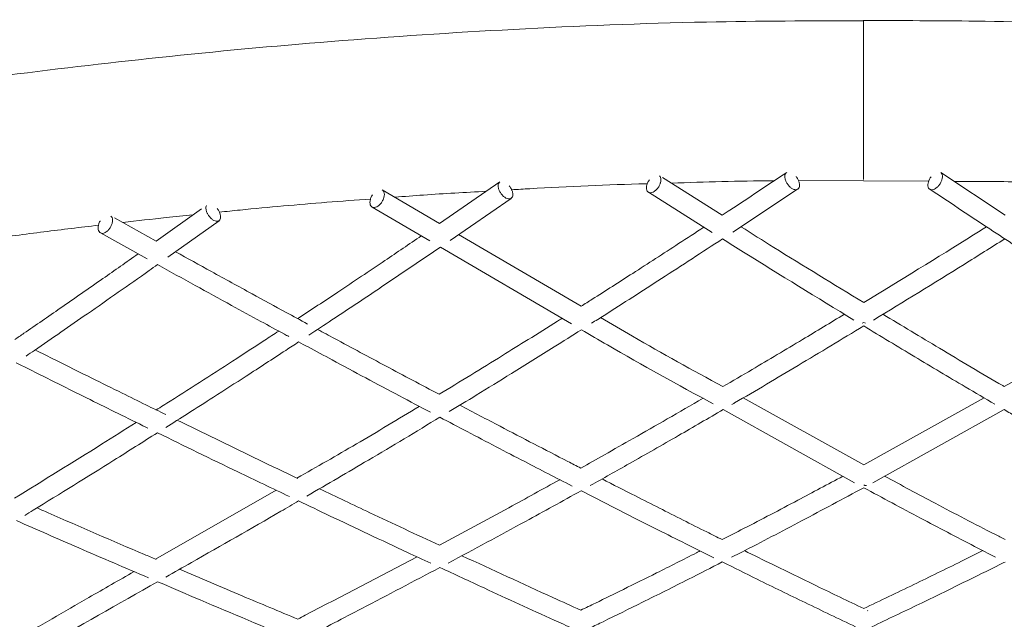
# Model space of a CAD drawing. Units: millimetres. Extents: x 1151 to 1729, y -3062 to -2538.
# Drawn here: x 1356 to 1454, y -2598 to -2538 of the extents above; entities that cross this region are included whole.
import ezdxf

# ---------------------------------------------------------------- set-up
doc = ezdxf.new("R2010")
doc.units = ezdxf.units.MM

msp = doc.modelspace()

# ---------------------------------------------------------------- linework, layer by layer
at = {"color": 7, "linetype": 'Continuous', "lineweight": 15}
for p, q in [((1454.188, -2557.862), (1447.74, -2553.595)), ((1403.642, -2554.542), (1397.618, -2558.693)), ((1425.897, -2557.858), (1419.922, -2554.107)), ((1433.521, -2554.419), (1440.035, -2554.397)), ((1440.034, -2554.419), (1446.536, -2554.475)), ((1397.618, -2558.693), (1391.872, -2555.331)), ((1418.502, -2555.576), (1424.896, -2559.599)), ((1426.938, -2559.566), (1433.433, -2555.268)), ((1398.657, -2560.403), (1404.769, -2556.194)), ((1373.795, -2557.222), (1369.264, -2560.458)), ((1390.86, -2557.055), (1396.633, -2560.439)), ((1369.264, -2560.458), (1365.099, -2558.138)), ((1370.437, -2562.071), (1375.549, -2558.427)), ((1363.691, -2559.644), (1368.358, -2562.243)), ((1411.774, -2566.979), (1399.521, -2559.808)), ((1397.694, -2561.061), (1410.795, -2568.739)), ((1440.04, -2568.591), (1439.871, -2568.672)), ((1440.046, -2568.594), (1440.208, -2568.671)), ((1440.038, -2582.858), (1427.985, -2576.149)), ((1452.082, -2576.143), (1440.038, -2582.858)), ((1425.992, -2577.316), (1439.128, -2584.64)), ((1440.95, -2584.64), (1454.095, -2577.323)), ((1381.249, -2585.374), (1369.208, -2592.285)), ((1440.408, -2597.412), (1440.456, -2597.434))]:
    msp.add_line(p, q, dxfattribs=at)
for points, knots in [([(1440.035, -2538.42), (1434.792, -2538.433), (1423.113, -2538.462), (1405.347, -2539.189), (1387.085, -2540.388), (1369.857, -2541.993), (1353.748, -2543.894), (1338.741, -2546.016), (1324.815, -2548.288), (1311.857, -2550.663), (1299.789, -2553.102), (1288.61, -2555.555), (1278.316, -2557.979), (1268.841, -2560.346), (1260, -2562.674), (1250.864, -2565.224), (1241.592, -2568.1), (1232.433, -2571.341), (1225.705, -2573.993), (1221.19, -2575.899), (1218.717, -2576.977), (1216.792, -2577.838), (1215.067, -2578.625), (1213.084, -2579.546), (1210.428, -2580.814), (1207.016, -2582.5), (1202.898, -2584.627), (1198.146, -2587.213), (1192.865, -2590.271), (1187.441, -2593.645), (1182.322, -2597.089), (1177.847, -2600.349), (1174.057, -2603.334), (1170.879, -2606.034), (1168.14, -2608.538), (1165.827, -2610.818), (1163.905, -2612.865), (1162.271, -2614.734), (1160.716, -2616.655), (1159.145, -2618.794), (1157.66, -2621.084), (1156.413, -2623.32), (1155.434, -2625.393), (1154.668, -2627.404), (1154.008, -2629.561), (1153.264, -2632.013), (1152.616, -2634.719), (1152.035, -2637.474), (1151.614, -2640.027), (1151.421, -2642.179), (1151.397, -2643.921), (1151.488, -2645.54), (1151.686, -2647.131), (1152.026, -2648.816), (1152.561, -2650.656), (1153.366, -2652.671), (1154.531, -2654.846), (1156.111, -2657.066), (1157.974, -2659.076), (1159.832, -2660.683), (1161.501, -2661.902), (1163.074, -2662.905), (1164.743, -2663.845), (1166.582, -2664.741), (1168.099, -2665.413), (1169.029, -2665.748), (1169.264, -2665.833)], [0, 0, 0, 0, 0.034862, 0.077649, 0.118204, 0.156547, 0.192691, 0.226059, 0.257328, 0.286525, 0.31367, 0.339212, 0.362641, 0.384012, 0.404171, 0.423454, 0.447114, 0.468888, 0.488939, 0.496608, 0.502904, 0.507806, 0.511447, 0.516306, 0.523305, 0.532451, 0.543753, 0.557215, 0.572838, 0.59053, 0.60791, 0.623897, 0.638496, 0.651715, 0.663557, 0.675406, 0.68546, 0.693959, 0.703165, 0.713648, 0.72529, 0.736646, 0.747245, 0.757451, 0.769144, 0.782717, 0.797792, 0.814183, 0.829034, 0.840208, 0.849624, 0.8574, 0.865408, 0.874264, 0.883973, 0.895027, 0.907742, 0.922104, 0.936496, 0.94853, 0.958192, 0.966987, 0.976381, 0.986369, 0.996563, 1, 1, 1, 1]), ([(1710.824, -2665.824), (1711.167, -2665.697), (1712.462, -2665.219), (1714.54, -2664.258), (1716.865, -2663.002), (1718.731, -2661.794), (1720.38, -2660.561), (1722.02, -2659.136), (1723.713, -2657.346), (1725.23, -2655.317), (1726.553, -2653.022), (1727.577, -2650.552), (1728.268, -2647.937), (1728.61, -2645.495), (1728.697, -2642.994), (1728.515, -2640.32), (1727.988, -2637.203), (1727.298, -2633.936), (1726.451, -2630.81), (1725.652, -2628.185), (1724.832, -2625.838), (1723.767, -2623.521), (1722.389, -2621.037), (1720.687, -2618.436), (1718.735, -2615.85), (1716.573, -2613.3), (1714.298, -2610.869), (1711.783, -2608.397), (1708.948, -2605.814), (1705.51, -2602.918), (1701.388, -2599.714), (1696.628, -2596.307), (1691.504, -2592.925), (1686.392, -2589.791), (1681.392, -2586.916), (1676.621, -2584.332), (1672.183, -2582.059), (1668.237, -2580.132), (1664.607, -2578.434), (1660.998, -2576.814), (1657.108, -2575.139), (1652.437, -2573.225), (1646.732, -2571.032), (1639.966, -2568.63), (1632.586, -2566.247), (1624.958, -2564.026), (1617.412, -2561.965), (1609.994, -2560.038), (1600.755, -2557.734), (1589.808, -2555.17), (1577.301, -2552.477), (1567.053, -2550.458), (1558.962, -2548.975), (1552.889, -2547.919), (1546.793, -2546.913), (1540.198, -2545.885), (1532.621, -2544.784), (1523.78, -2543.608), (1513.999, -2542.446), (1503.339, -2541.343), (1491.865, -2540.345), (1479.305, -2539.477), (1465.655, -2538.812), (1452.444, -2538.411), (1443.782, -2538.406), (1440.035, -2538.404)], [0, 0, 0, 0, 0.005059, 0.019098, 0.032774, 0.04393, 0.052475, 0.063103, 0.075814, 0.089002, 0.101444, 0.116589, 0.130463, 0.143224, 0.154694, 0.168676, 0.186768, 0.206802, 0.224227, 0.238681, 0.250057, 0.262206, 0.274804, 0.287749, 0.300467, 0.312652, 0.325299, 0.336473, 0.349141, 0.363308, 0.378977, 0.396157, 0.413501, 0.429258, 0.443412, 0.457619, 0.469727, 0.479856, 0.489248, 0.498234, 0.507701, 0.518769, 0.533061, 0.54939, 0.567207, 0.584923, 0.602277, 0.619254, 0.635906, 0.665622, 0.694049, 0.721005, 0.735098, 0.748765, 0.762009, 0.776193, 0.793164, 0.812935, 0.835511, 0.858675, 0.884205, 0.91211, 0.942399, 0.975084, 1, 1, 1, 1]), ([(1419.624, -2553.937), (1419.662, -2553.985), (1419.742, -2554.086), (1419.769, -2554.334), (1419.733, -2554.562), (1419.688, -2554.694), (1419.677, -2554.726)], [0, 0, 0, 0, 0.278047, 0.590125, 0.902202, 1, 1, 1, 1]), ([(1432.338, -2553.595), (1430.448, -2554.855), (1428.303, -2556.285), (1426.153, -2557.691), (1425.897, -2557.858)], [0, 0, 0, 0, 0.880959, 1, 1, 1, 1]), ([(1433.526, -2554.432), (1433.559, -2554.532), (1433.623, -2554.732), (1433.617, -2554.998), (1433.534, -2555.201), (1433.377, -2555.317), (1433.164, -2555.333), (1432.92, -2555.247), (1432.672, -2555.069), (1432.448, -2554.82), (1432.313, -2554.593), (1432.214, -2554.363), (1432.15, -2554.13), (1432.157, -2553.87), (1432.203, -2553.707), (1432.264, -2553.666), (1432.272, -2553.66)], [0, 0, 0, 0, 0.080268, 0.160536, 0.240805, 0.321073, 0.401341, 0.481609, 0.561878, 0.642146, 0.722414, 0.747568, 0.827836, 0.908105, 0.988373, 1, 1, 1, 1]), ([(1433.283, -2554.015), (1433.294, -2554.027), (1433.379, -2554.119), (1433.458, -2554.27), (1433.513, -2554.4), (1433.526, -2554.432)], [0, 0, 0, 0, 0.097781, 0.784727, 1, 1, 1, 1]), ([(1447.833, -2554.432), (1447.786, -2554.532), (1447.694, -2554.732), (1447.478, -2554.998), (1447.236, -2555.201), (1446.987, -2555.317), (1446.762, -2555.333), (1446.585, -2555.247), (1446.477, -2555.069), (1446.449, -2554.82), (1446.492, -2554.593), (1446.575, -2554.364), (1446.661, -2554.181), (1446.765, -2554.057), (1446.797, -2554.018)], [0, 0, 0, 0, 0.0928669, 0.1857339, 0.2786008, 0.3714678, 0.4643347, 0.5572017, 0.6500686, 0.7429356, 0.8358025, 0.8649048, 0.9577717, 1, 1, 1, 1]), ([(1447.805, -2553.66), (1447.839, -2553.705), (1447.913, -2553.802), (1447.933, -2554.044), (1447.893, -2554.269), (1447.844, -2554.4), (1447.833, -2554.432)], [0, 0, 0, 0, 0.265039, 0.58274, 0.90044, 1, 1, 1, 1]), ([(1404.843, -2555.368), (1404.876, -2555.468), (1404.944, -2555.666), (1404.943, -2555.93), (1404.865, -2556.13), (1404.71, -2556.245), (1404.499, -2556.261), (1404.255, -2556.176), (1404.005, -2556), (1403.778, -2555.753), (1403.64, -2555.529), (1403.537, -2555.301), (1403.469, -2555.069), (1403.472, -2554.814), (1403.51, -2554.657), (1403.563, -2554.618), (1403.565, -2554.617)], [0, 0, 0, 0, 0.08099, 0.161981, 0.242971, 0.323962, 0.404952, 0.485942, 0.566933, 0.647923, 0.728914, 0.754294, 0.835285, 0.916275, 0.997265, 1, 1, 1, 1]), ([(1404.586, -2554.948), (1404.599, -2554.962), (1404.688, -2555.056), (1404.772, -2555.209), (1404.829, -2555.338), (1404.843, -2555.368)], [0, 0, 0, 0, 0.117682, 0.789476, 1, 1, 1, 1]), ([(1404.825, -2555.33), (1405.432, -2555.293), (1409.913, -2555.023), (1414.435, -2554.818), (1418.351, -2554.725), (1418.387, -2554.725)], [0, 0, 0, 0, 0.134325, 0.992142, 1, 1, 1, 1]), ([(1419.677, -2554.726), (1419.632, -2554.827), (1419.543, -2555.029), (1419.333, -2555.299), (1419.093, -2555.504), (1418.845, -2555.622), (1418.618, -2555.639), (1418.438, -2555.553), (1418.324, -2555.374), (1418.29, -2555.123), (1418.329, -2554.893), (1418.406, -2554.661), (1418.485, -2554.484), (1418.581, -2554.365), (1418.607, -2554.332)], [0, 0, 0, 0, 0.093543, 0.187086, 0.280629, 0.374172, 0.467714, 0.561257, 0.6548, 0.748343, 0.841886, 0.8712, 0.964743, 1, 1, 1, 1]), ([(1420.814, -2554.667), (1424.177, -2554.554), (1427.599, -2554.439), (1431.023, -2554.427), (1431.082, -2554.427)], [0, 0, 0, 0, 0.9826035, 1, 1, 1, 1]), ([(1449.102, -2554.496), (1451.312, -2554.493), (1454.69, -2554.488), (1458.065, -2554.637), (1459.231, -2554.689)], [0, 0, 0, 0, 0.654236, 1, 1, 1, 1]), ([(1392.018, -2556.189), (1391.976, -2556.292), (1391.892, -2556.496), (1391.686, -2556.77), (1391.45, -2556.978), (1391.202, -2557.097), (1390.974, -2557.115), (1390.79, -2557.029), (1390.671, -2556.848), (1390.63, -2556.594), (1390.662, -2556.362), (1390.735, -2556.128), (1390.801, -2555.962), (1390.885, -2555.853), (1390.901, -2555.832)], [0, 0, 0, 0, 0.09477, 0.189539, 0.284309, 0.379079, 0.473848, 0.568618, 0.663388, 0.758157, 0.852927, 0.882626, 0.977395, 1, 1, 1, 1]), ([(1391.944, -2555.392), (1391.984, -2555.44), (1392.067, -2555.542), (1392.101, -2555.793), (1392.071, -2556.023), (1392.028, -2556.157), (1392.018, -2556.189)], [0, 0, 0, 0, 0.278377, 0.590312, 0.902247, 1, 1, 1, 1]), ([(1393.137, -2556.071), (1394.09, -2555.997), (1397.135, -2555.761), (1400.185, -2555.595), (1402.28, -2555.481)], [0, 0, 0, 0, 0.313035, 1, 1, 1, 1]), ([(1446.644, -2555.268), (1448.537, -2556.526), (1452.144, -2558.924), (1457.29, -2562.29), (1461.892, -2565.266), (1465.945, -2567.857), (1469.441, -2570.069), (1472.444, -2571.95), (1476.405, -2574.414), (1479.393, -2576.234), (1481.52, -2577.53)], [0, 0, 0, 0, 0.163613, 0.311646, 0.443853, 0.560084, 0.660249, 0.744312, 0.817861, 1, 1, 1, 1]), ([(1375.605, -2557.61), (1375.64, -2557.708), (1375.711, -2557.905), (1375.715, -2558.166), (1375.64, -2558.365), (1375.488, -2558.479), (1375.278, -2558.494), (1375.034, -2558.41), (1374.783, -2558.236), (1374.553, -2557.991), (1374.412, -2557.769), (1374.306, -2557.543), (1374.237, -2557.316), (1374.224, -2557.061), (1374.281, -2556.947), (1374.307, -2556.895)], [0, 0, 0, 0, 0.082099, 0.164199, 0.246298, 0.328398, 0.410497, 0.492596, 0.574696, 0.656795, 0.738895, 0.764623, 0.846722, 0.928821, 1, 1, 1, 1]), ([(1375.586, -2557.569), (1376.273, -2557.498), (1379.851, -2557.131), (1384.888, -2556.682), (1389.242, -2556.362), (1390.697, -2556.255)], [0, 0, 0, 0, 0.13663, 0.711468, 1, 1, 1, 1]), ([(1364.739, -2557.962), (1364.778, -2558.009), (1364.863, -2558.11), (1364.903, -2558.361), (1364.879, -2558.594), (1364.84, -2558.729), (1364.83, -2558.762)], [0, 0, 0, 0, 0.269939, 0.585521, 0.901104, 1, 1, 1, 1]), ([(1365.923, -2558.597), (1367.371, -2558.43), (1369.705, -2558.16), (1372.044, -2557.927), (1372.932, -2557.838)], [0, 0, 0, 0, 0.620257, 1, 1, 1, 1]), ([(1375.35, -2557.201), (1375.361, -2557.212), (1375.448, -2557.303), (1375.532, -2557.452), (1375.591, -2557.579), (1375.605, -2557.61)], [0, 0, 0, 0, 0.098811, 0.784973, 1, 1, 1, 1]), ([(1345.766, -2561.203), (1346.066, -2561.159), (1348.265, -2560.832), (1352.355, -2560.273), (1357.962, -2559.535), (1361.671, -2559.091), (1363.487, -2558.874)], [0, 0, 0, 0, 0.05081, 0.373135, 0.692964, 1, 1, 1, 1]), ([(1364.83, -2558.762), (1364.79, -2558.865), (1364.711, -2559.073), (1364.51, -2559.349), (1364.277, -2559.56), (1364.031, -2559.682), (1363.801, -2559.7), (1363.613, -2559.613), (1363.488, -2559.431), (1363.44, -2559.174), (1363.466, -2558.939), (1363.534, -2558.702), (1363.587, -2558.552), (1363.655, -2558.457), (1363.658, -2558.452)], [0, 0, 0, 0, 0.096443, 0.192887, 0.28933, 0.385773, 0.482217, 0.57866, 0.675104, 0.771547, 0.86799, 0.898213, 0.994657, 1, 1, 1, 1]), ([(1395.782, -2559.94), (1394.57, -2560.765), (1391.794, -2562.654), (1387.676, -2565.405), (1384.765, -2567.337), (1383.423, -2568.217), (1383.418, -2568.22)], [0, 0, 0, 0, 0.294584, 0.675086, 0.998869, 1, 1, 1, 1]), ([(1424.05, -2559.067), (1423.208, -2559.619), (1420.837, -2561.174), (1417.114, -2563.575), (1413.863, -2565.659), (1412.143, -2566.746), (1411.774, -2566.979)], [0, 0, 0, 0, 0.206088, 0.580651, 0.909912, 1, 1, 1, 1]), ([(1440.038, -2566.613), (1437.037, -2564.785), (1432.937, -2562.288), (1428.851, -2559.715), (1427.756, -2559.025)], [0, 0, 0, 0, 0.731988, 1, 1, 1, 1]), ([(1452.325, -2559.034), (1451.894, -2559.305), (1447.807, -2561.88), (1443.706, -2564.378), (1440.038, -2566.613)], [0, 0, 0, 0, 0.105577, 1, 1, 1, 1]), ([(1412.809, -2568.689), (1413.23, -2568.423), (1415.567, -2566.949), (1419.938, -2564.142), (1423.881, -2561.567), (1425.914, -2560.24)], [0, 0, 0, 0, 0.096075, 0.533812, 1, 1, 1, 1]), ([(1425.914, -2560.24), (1426.611, -2560.679), (1430.983, -2563.434), (1435.371, -2566.109), (1439.06, -2568.358)], [0, 0, 0, 0, 0.159265, 1, 1, 1, 1]), ([(1441.018, -2568.359), (1444.039, -2566.518), (1448.426, -2563.845), (1452.798, -2561.091), (1454.158, -2560.233)], [0, 0, 0, 0, 0.688802, 1, 1, 1, 1]), ([(1367.452, -2561.738), (1366.281, -2562.565), (1363.688, -2564.394), (1359.878, -2567.039), (1356.934, -2569.071), (1355.413, -2570.109), (1355.106, -2570.319)], [0, 0, 0, 0, 0.285228, 0.631331, 0.925517, 1, 1, 1, 1]), ([(1384.415, -2568.76), (1383.696, -2568.371), (1381.842, -2567.368), (1378.631, -2565.619), (1374.943, -2563.6), (1372.392, -2562.19), (1371.197, -2561.529)], [0, 0, 0, 0, 0.16302, 0.420581, 0.728484, 1, 1, 1, 1]), ([(1384.549, -2569.865), (1385.316, -2569.361), (1387.852, -2567.695), (1392.236, -2564.768), (1395.846, -2562.316), (1397.694, -2561.061)], [0, 0, 0, 0, 0.174611, 0.577533, 1, 1, 1, 1]), ([(1356.25, -2571.959), (1356.527, -2571.77), (1358.578, -2570.372), (1362.678, -2567.53), (1366.783, -2564.677), (1369.11, -2563.016), (1369.391, -2562.816)], [0, 0, 0, 0, 0.063036, 0.466897, 0.935639, 1, 1, 1, 1]), ([(1369.391, -2562.816), (1370.648, -2563.511), (1373.12, -2564.879), (1376.565, -2566.769), (1379.541, -2568.392), (1381.448, -2569.429), (1382.383, -2569.934), (1382.529, -2570.013)], [0, 0, 0, 0, 0.287279, 0.564769, 0.786805, 0.966598, 1, 1, 1, 1]), ([(1438.116, -2567.777), (1436.719, -2568.623), (1433.638, -2570.487), (1429.584, -2572.897), (1426.927, -2574.453), (1425.957, -2575.02)], [0, 0, 0, 0, 0.345313, 0.761038, 1, 1, 1, 1]), ([(1454.106, -2575.015), (1454.054, -2574.985), (1451.886, -2573.726), (1447.837, -2571.324), (1443.846, -2568.914), (1441.964, -2567.777)], [0, 0, 0, 0, 0.012831, 0.534375, 1, 1, 1, 1]), ([(1409.858, -2568.191), (1409.703, -2568.289), (1408.571, -2569.005), (1406.582, -2570.248), (1402.645, -2572.698), (1399.68, -2574.505), (1397.572, -2575.789)], [0, 0, 0, 0, 0.038062, 0.276975, 0.486062, 1, 1, 1, 1]), ([(1425.957, -2575.02), (1422.934, -2573.37), (1418.844, -2571.136), (1414.777, -2568.741), (1413.716, -2568.116)], [0, 0, 0, 0, 0.73902, 1, 1, 1, 1]), ([(1466.376, -2568.126), (1465.816, -2568.455), (1461.741, -2570.851), (1457.642, -2573.087), (1454.106, -2575.015)], [0, 0, 0, 0, 0.137362, 1, 1, 1, 1]), ([(1381.517, -2569.465), (1381.052, -2569.77), (1379.656, -2570.685), (1376.041, -2573.028), (1372.423, -2575.36), (1369.729, -2577.055), (1369.261, -2577.35)], [0, 0, 0, 0, 0.114217, 0.342278, 0.885684, 1, 1, 1, 1]), ([(1397.572, -2575.789), (1395.799, -2574.851), (1392.306, -2573.002), (1388.253, -2570.831), (1385.973, -2569.601), (1385.411, -2569.298)], [0, 0, 0, 0, 0.437058, 0.861211, 1, 1, 1, 1]), ([(1398.58, -2577.521), (1399.473, -2576.977), (1401.545, -2575.717), (1405.039, -2573.564), (1408.553, -2571.381), (1410.886, -2569.904), (1411.798, -2569.327)], [0, 0, 0, 0, 0.202325, 0.469292, 0.792599, 1, 1, 1, 1]), ([(1411.798, -2569.327), (1412.666, -2569.839), (1417.041, -2572.415), (1421.443, -2574.819), (1424.971, -2576.746)], [0, 0, 0, 0, 0.198469, 1, 1, 1, 1]), ([(1426.861, -2576.811), (1426.951, -2576.759), (1429.16, -2575.477), (1433.555, -2572.869), (1437.852, -2570.273), (1440.038, -2568.953)], [0, 0, 0, 0, 0.020383, 0.501766, 1, 1, 1, 1]), ([(1440.038, -2568.953), (1441.738, -2569.981), (1445.123, -2572.03), (1449.502, -2574.635), (1452.182, -2576.203), (1453.171, -2576.781)], [0, 0, 0, 0, 0.388857, 0.774412, 1, 1, 1, 1]), ([(1370.211, -2579.113), (1370.942, -2578.652), (1372.54, -2577.647), (1375.226, -2575.927), (1378.499, -2573.82), (1381.338, -2571.979), (1383.083, -2570.829), (1383.514, -2570.546)], [0, 0, 0, 0, 0.164557, 0.359405, 0.605343, 0.902691, 1, 1, 1, 1]), ([(1383.514, -2570.546), (1383.826, -2570.715), (1384.938, -2571.316), (1388.299, -2573.124), (1392.378, -2575.309), (1395.662, -2577.038), (1396.693, -2577.582)], [0, 0, 0, 0, 0.071146, 0.253286, 0.765378, 1, 1, 1, 1]), ([(1370.226, -2577.821), (1369.562, -2577.498), (1368.105, -2576.788), (1365.644, -2575.573), (1362.62, -2574.077), (1359.718, -2572.634), (1357.821, -2571.682), (1357.15, -2571.344)], [0, 0, 0, 0, 0.152013, 0.334067, 0.564636, 0.845772, 1, 1, 1, 1]), ([(1355.26, -2572.634), (1355.775, -2572.893), (1357.316, -2573.669), (1359.779, -2574.898), (1362.661, -2576.331), (1365.465, -2577.714), (1367.393, -2578.668), (1368.387, -2579.151), (1368.432, -2579.173)], [0, 0, 0, 0, 0.117432, 0.35125, 0.561072, 0.773856, 0.989602, 1, 1, 1, 1]), ([(1423.965, -2576.185), (1422.774, -2576.876), (1420.447, -2578.227), (1417.16, -2580.106), (1414.274, -2581.742), (1412.526, -2582.721), (1411.735, -2583.164)], [0, 0, 0, 0, 0.292366, 0.571812, 0.806318, 1, 1, 1, 1]), ([(1395.579, -2576.994), (1393.484, -2578.261), (1389.419, -2580.721), (1385.33, -2583.043), (1383.348, -2584.169)], [0, 0, 0, 0, 0.515222, 1, 1, 1, 1]), ([(1411.735, -2583.164), (1411.302, -2582.943), (1408.608, -2581.565), (1404.576, -2579.47), (1400.979, -2577.579), (1399.639, -2576.875)], [0, 0, 0, 0, 0.107263, 0.667543, 1, 1, 1, 1]), ([(1412.693, -2584.919), (1413.996, -2584.188), (1416.935, -2582.539), (1421.368, -2580.008), (1424.496, -2578.186), (1425.992, -2577.316)], [0, 0, 0, 0, 0.293314, 0.6621, 1, 1, 1, 1]), ([(1454.095, -2577.323), (1454.304, -2577.446), (1455.835, -2578.344), (1458.51, -2579.887), (1461.934, -2581.848), (1464.839, -2583.493), (1466.603, -2584.482), (1467.406, -2584.932)], [0, 0, 0, 0, 0.04719, 0.345863, 0.603149, 0.819101, 1, 1, 1, 1]), ([(1367.272, -2578.603), (1366.115, -2579.335), (1362.066, -2581.894), (1358.004, -2584.386), (1355.103, -2586.166)], [0, 0, 0, 0, 0.2858961, 1, 1, 1, 1]), ([(1383.418, -2584.202), (1383.235, -2584.116), (1380.499, -2582.817), (1376.483, -2580.878), (1372.653, -2579.006), (1371.372, -2578.38)], [0, 0, 0, 0, 0.045559, 0.680851, 1, 1, 1, 1]), ([(1384.345, -2585.966), (1386.397, -2584.773), (1390.838, -2582.191), (1395.264, -2579.52), (1397.644, -2578.083)], [0, 0, 0, 0, 0.462241, 1, 1, 1, 1]), ([(1397.644, -2578.083), (1398.556, -2578.565), (1401.385, -2580.06), (1405.79, -2582.354), (1409.286, -2584.154), (1410.861, -2584.965)], [0, 0, 0, 0, 0.207082, 0.64271, 1, 1, 1, 1]), ([(1356.119, -2587.903), (1356.395, -2587.733), (1359.369, -2585.91), (1363.794, -2583.17), (1367.933, -2580.552), (1369.383, -2579.635)], [0, 0, 0, 0, 0.06239, 0.671585, 1, 1, 1, 1]), ([(1369.383, -2579.635), (1372.063, -2580.945), (1376.468, -2583.098), (1380.878, -2585.2), (1382.604, -2586.022)], [0, 0, 0, 0, 0.608626, 1, 1, 1, 1]), ([(1409.628, -2584.329), (1407.935, -2585.27), (1403.928, -2587.494), (1399.911, -2589.641), (1397.591, -2590.88)], [0, 0, 0, 0, 0.422668, 1, 1, 1, 1]), ([(1425.881, -2590.326), (1425.368, -2590.071), (1424.064, -2589.423), (1421.971, -2588.373), (1419.588, -2587.173), (1416.888, -2585.806), (1414.978, -2584.826), (1413.87, -2584.257)], [0, 0, 0, 0, 0.128028, 0.325473, 0.522654, 0.72297, 1, 1, 1, 1]), ([(1437.951, -2583.984), (1436.449, -2584.789), (1433.144, -2586.562), (1429.12, -2588.668), (1426.597, -2589.959), (1425.881, -2590.326)], [0, 0, 0, 0, 0.373905, 0.822384, 1, 1, 1, 1]), ([(1454.196, -2590.327), (1453.848, -2590.15), (1451.506, -2588.956), (1447.482, -2586.853), (1443.811, -2584.885), (1442.129, -2583.984)], [0, 0, 0, 0, 0.086272, 0.581272, 1, 1, 1, 1]), ([(1397.591, -2590.88), (1395.275, -2589.803), (1391.274, -2587.941), (1387.277, -2586.037), (1385.594, -2585.235)], [0, 0, 0, 0, 0.578881, 1, 1, 1, 1]), ([(1398.483, -2592.673), (1401.063, -2591.29), (1404.558, -2589.417), (1408.985, -2586.984), (1410.834, -2585.955), (1411.77, -2585.434)], [0, 0, 0, 0, 0.581947, 0.788243, 1, 1, 1, 1]), ([(1411.77, -2585.434), (1411.784, -2585.441), (1413.524, -2586.339), (1415.969, -2587.581), (1419.32, -2589.278), (1422.007, -2590.631), (1423.992, -2591.62), (1425.056, -2592.15)], [0, 0, 0, 0, 0.003149, 0.393396, 0.552227, 0.759939, 1, 1, 1, 1]), ([(1426.824, -2592.091), (1427.161, -2591.919), (1429.497, -2590.729), (1433.904, -2588.424), (1437.968, -2586.245), (1440.039, -2585.135)], [0, 0, 0, 0, 0.07635, 0.529351, 1, 1, 1, 1]), ([(1440.319, -2584.917), (1440.294, -2584.921), (1440.208, -2584.933), (1440.108, -2584.883), (1440.037, -2584.848)], [0, 0, 0, 0, 0.293583, 1, 1, 1, 1]), ([(1440.039, -2585.135), (1441.928, -2586.149), (1445.624, -2588.132), (1450.019, -2590.434), (1452.525, -2591.717), (1453.219, -2592.072)], [0, 0, 0, 0, 0.430631, 0.842143, 1, 1, 1, 1]), ([(1370.228, -2594.069), (1371.08, -2593.585), (1374.917, -2591.407), (1379.347, -2588.892), (1382.916, -2586.802), (1383.508, -2586.455)], [0, 0, 0, 0, 0.192414, 0.865995, 1, 1, 1, 1]), ([(1383.508, -2586.455), (1384.539, -2586.948), (1388.164, -2588.685), (1392.572, -2590.759), (1395.95, -2592.325), (1396.73, -2592.686)], [0, 0, 0, 0, 0.2340343, 0.8231191, 1, 1, 1, 1]), ([(1369.267, -2592.31), (1368.87, -2592.141), (1365.264, -2590.612), (1361.289, -2588.892), (1357.711, -2587.315), (1357.34, -2587.151)], [0, 0, 0, 0, 0.099615, 0.906505, 1, 1, 1, 1]), ([(1355.276, -2588.42), (1357.36, -2589.338), (1361.768, -2591.281), (1366.181, -2593.16), (1368.508, -2594.151)], [0, 0, 0, 0, 0.472704, 1, 1, 1, 1]), ([(1423.672, -2591.459), (1423.555, -2591.519), (1422.103, -2592.265), (1419.547, -2593.546), (1416.181, -2595.219), (1413.656, -2596.464), (1412.231, -2597.148), (1411.736, -2597.386)], [0, 0, 0, 0, 0.029634, 0.365571, 0.642475, 0.875666, 1, 1, 1, 1]), ([(1440.039, -2597.22), (1438.469, -2596.47), (1435.434, -2595.02), (1431.458, -2593.084), (1429.053, -2591.896), (1428.111, -2591.431)], [0, 0, 0, 0, 0.394434, 0.763015, 1, 1, 1, 1]), ([(1451.967, -2591.43), (1451.25, -2591.785), (1448.946, -2592.925), (1444.971, -2594.863), (1441.71, -2596.421), (1440.039, -2597.22)], [0, 0, 0, 0, 0.180465, 0.57996, 1, 1, 1, 1]), ([(1395.361, -2592.051), (1391.632, -2593.998), (1387.659, -2596.072), (1383.685, -2598.152), (1383.441, -2598.28)], [0, 0, 0, 0, 0.938442, 1, 1, 1, 1]), ([(1411.736, -2597.386), (1410.809, -2596.965), (1406.845, -2595.165), (1402.884, -2593.337), (1399.85, -2591.936)], [0, 0, 0, 0, 0.233876, 1, 1, 1, 1]), ([(1383.441, -2598.28), (1381.578, -2597.508), (1377.626, -2595.871), (1373.677, -2594.186), (1371.59, -2593.296)], [0, 0, 0, 0, 0.471447, 1, 1, 1, 1]), ([(1384.321, -2600.072), (1386.158, -2599.122), (1390.602, -2596.823), (1395.043, -2594.484), (1397.647, -2593.112)], [0, 0, 0, 0, 0.413425, 1, 1, 1, 1]), ([(1397.647, -2593.112), (1399.12, -2593.798), (1402.928, -2595.569), (1407.358, -2597.595), (1410.315, -2598.937), (1410.936, -2599.219)], [0, 0, 0, 0, 0.332712, 0.859911, 1, 1, 1, 1]), ([(1412.665, -2599.163), (1413.097, -2598.954), (1414.845, -2598.108), (1418.134, -2596.486), (1422.112, -2594.502), (1424.773, -2593.139), (1425.894, -2592.565)], [0, 0, 0, 0, 0.097859, 0.395756, 0.745348, 1, 1, 1, 1]), ([(1425.894, -2592.565), (1427.062, -2593.143), (1429.82, -2594.509), (1434.264, -2596.677), (1437.542, -2598.243), (1439.228, -2599.048)], [0, 0, 0, 0, 0.262942, 0.621009, 1, 1, 1, 1]), ([(1440.847, -2599.05), (1442.431, -2598.293), (1445.486, -2596.835), (1449.761, -2594.75), (1452.621, -2593.343), (1454.013, -2592.65), (1454.182, -2592.566)], [0, 0, 0, 0, 0.356202, 0.68649, 0.961882, 1, 1, 1, 1]), ([(1367.047, -2593.525), (1365.537, -2594.39), (1361.576, -2596.659), (1357.62, -2598.958), (1355.172, -2600.38)], [0, 0, 0, 0, 0.381247, 1, 1, 1, 1]), ([(1356.064, -2602.116), (1356.569, -2601.828), (1361.016, -2599.289), (1365.463, -2596.769), (1369.406, -2594.536)], [0, 0, 0, 0, 0.1135016, 1, 1, 1, 1]), ([(1369.406, -2594.536), (1370.624, -2595.059), (1375.046, -2596.96), (1379.472, -2598.804), (1382.679, -2600.141)], [0, 0, 0, 0, 0.275493, 1, 1, 1, 1])]:
    msp.add_open_spline(points, degree=3, knots=knots, dxfattribs=at)
at = {"color": 8, "linetype": 'Continuous', "lineweight": 15}
for points, knots in [([(1440.035, -2538.419), (1440.035, -2538.4), (1440.035, -2538.289), (1440.035, -2538.579), (1440.035, -2539.086), (1440.036, -2539.961), (1440.035, -2541.382), (1440.035, -2542.788), (1440.035, -2543.701)], [0, 0, 0, 0, 0.032084, 0.196133, 0.363665, 0.531199, 0.695252, 1, 1, 1, 1]), ([(1440.035, -2543.701), (1440.035, -2544.686), (1440.036, -2546.2), (1440.036, -2548.289), (1440.036, -2549.839), (1440.036, -2551.248), (1440.036, -2552.769), (1440.035, -2554.102), (1440.035, -2554.247), (1440.035, -2554.315)], [0, 0, 0, 0, 0.196943, 0.302958, 0.411222, 0.519485, 0.625498, 0.822433, 1, 1, 1, 1])]:
    msp.add_open_spline(points, degree=3, knots=knots, dxfattribs=at)

doc.saveas('drawing.dxf')
